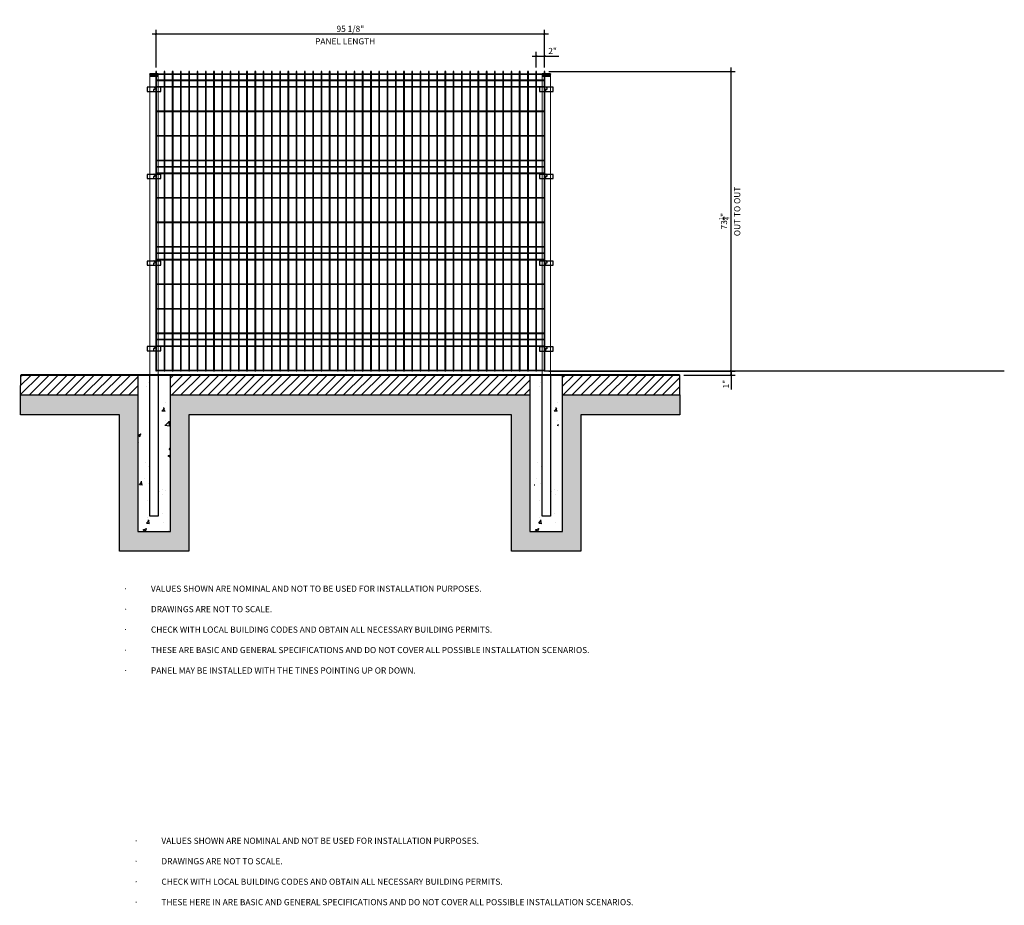
# Model space of a CAD drawing. Units: inches. Extents: x 243349 to 250456, y 64487 to 69872.
# Drawn here: x 246219 to 246460, y 66152 to 66369 of the extents above; entities that cross this region are included whole.
import ezdxf

# ---------------------------------------------------------------- set-up
doc = ezdxf.new("R2010")
doc.units = ezdxf.units.IN
doc.header["$LTSCALE"] = 25
doc.header["$MEASUREMENT"] = 0
doc.layers.add('DIMENSIONES', color=2, linetype='Continuous')
doc.layers.add('DMF-POSTS', color=86, linetype='Continuous')
doc.layers.add('SELLO', color=7, linetype='Continuous', lineweight=0)
doc.styles.add('vp 3_4', font='txt.shx', dxfattribs={"height": 1.5})
doc.dimstyles.new('vp 3_4', dxfattribs={"dimscale": 16, "dimtxt": 1.5, "dimasz": 0.03125, "dimexe": 0.0625, "dimexo": 0.0625, "dimgap": 0.03125, "dimtad": 1, "dimdec": 5, "dimrnd": 0.0625, "dimzin": 3, "dimdsep": 46, "dimlunit": 5, "dimtxsty": 'vp 3_4', "dimblk": 'ARCHTICK', "dimcen": 0, "dimdle": 0.0625, "dimclrd": 256, "dimclre": 130, "dimclrt": 256, "dimadec": 0, "dimazin": 0, "dimtfac": 0.7, "dimtdec": 5, "dimtmove": 0, "dimatfit": 3, "dimfxl": 1, "dimtolj": 1, "dimtzin": 0, "dimlwd": -1, "dimlwe": -1, "dimarcsym": 0})

# ---------------------------------------------------------------- blocks, each defined once
blk = doc.blocks.new('T2.5')
at = {"layer": 'DMF-POSTS', "ltscale": 5}
h = blk.add_hatch(dxfattribs=at)
h.set_pattern_fill('AR-SAND', color=251, scale=0.031193, style=0)
h.set_pattern_definition([(37.5, (-72.4385, -160.5845), (-0.04991, 1.526626), [0, -1.204299, 0, -1.346913, 0, -1.28749]), (7.5, (-72.4385, -160.5845), (1.402197, 2.235991), [0, -0.6496874, 0, -1.0854534, 0, -0.4159584]), (327.5, (-73.4131, -160.5845), (2.467341, 0.004483), [0, -0.396151, 0, -1.426143, 0, -1.861909]), (317.5, (-73.413, -160.5845), (2.38176, 0.695383), [0, -0.1980754, 0, -0.934916, 0, -1.069607])])
h.paths.add_polyline_path([(0, 10), (0, 15), (-30, 15, 0.414214), (-31.8, 13.2), (-31.8, 10)])
h.paths.add_polyline_path([(0, 15), (0, 10), (31.8, 10), (31.8, 13.2, 0.414214), (30, 15)])
at = {"layer": 'DMF-POSTS', "color": 251, "ltscale": 5}
for p, q in [((-31.8, 13.2), (31.8, 13.2)), ((-31.8, 10), (-31.8, 13.2)), ((31.8, 10), (-31.8, 10)), ((-31.7, 13.7), (31.7, 13.7)), ((-31.5, 14.1), (31.5, 14.1)), ((-31.2, 14.5), (31.2, 14.5)), ((-30, 15), (30, 15)), ((-29.9, 0), (-29.9, 10)), ((-29.9, 0), (-29.3, -4)), ((29.9, 0), (-29.9, 0)), ((29.9, 0), (29.3, -4)), ((29.9, 0), (29.9, 10)), ((31.8, 13.2), (31.8, 10)), ((29.3, -4), (-29.3, -4))]:
    blk.add_line(p, q, dxfattribs=at)
for centre, start, end in [((-30, 13.2), 90, 180), ((30, 13.2), 0, 90)]:
    blk.add_arc(centre, 1.78, start, end, dxfattribs=at)
blk = doc.blocks.new('abrazadera')
at = {"layer": 'DIMENSIONES', "color": 0}
for p, q in [((7881.1, 3252.4), (7965.6, 3252.4)), ((7881.1, 3227), (7881.1, 3252.4)), ((7891.1, 3252.4), (7899.1, 3252.4)), ((7923.4, 3252.4), (7915.4, 3252.4)), ((7923.4, 3252.4), (7919.4, 3252.4)), ((7919.4, 3252.4), (7919.4, 3239.7)), ((7965.6, 3252.4), (7965.6, 3227)), ((7965.6, 3227), (7881.1, 3227)), ((7919.4, 3239.7), (7927.4, 3239.7)), ((7927.4, 3239.7), (7927.4, 3227))]:
    blk.add_line(p, q, dxfattribs=at)
blk.add_arc((7923.4, 3249.1), 6.44, 30.73457, 149.26543, dxfattribs=at)
blk = doc.blocks.new('_ArchTick')
at = {"color": 0, "linetype": 'ByBlock', "const_width": 0.15}
blk.add_lwpolyline([(-0.5, -0.5), (0.5, 0.5)], dxfattribs=at)
blk = doc.blocks.new('*D175')
for p, q in [((246344.64, 66360), (246347.66, 66360)), ((246347.66, 66360), (246351.16, 66360))]:
    blk.add_line(p, q)
at = {"color": 130}
for p, q in [((246345.64, 66357.23), (246345.64, 66361)), ((246347.66, 66357.23), (246347.66, 66361))]:
    blk.add_line(p, q, dxfattribs=at)
at = {"layer": 'Defpoints', "color": 0}
for p in [(246347.66, 66360), (246345.64, 66356.23), (246347.66, 66356.23)]:
    blk.add_point(p, dxfattribs=at)
at = {"xscale": 0.5, "yscale": 0.5, "zscale": 0.5, "rotation": 180}
blk.add_blockref('_ArchTick', (246345.64, 66360), dxfattribs=at)
at = {"xscale": 0.5, "yscale": 0.5, "zscale": 0.5}
blk.add_blockref('_ArchTick', (246347.66, 66360), dxfattribs=at)
at = {"insert": (246349.66, 66361.25), "char_height": 1.5, "attachment_point": 5, "style": 'vp 3_4'}
blk.add_mtext('\\A1;2"', dxfattribs=at)
blk = doc.blocks.new('*D166')
at = {"color": 130}
for p, q in [((246348.76, 66356.23), (246394.31, 66356.23)), ((246348.76, 66282.98), (246394.31, 66282.98))]:
    blk.add_line(p, q, dxfattribs=at)
blk.add_line((246393.31, 66281.98), (246393.31, 66357.23))
at = {"layer": 'Defpoints', "color": 0}
for p in [(246347.76, 66356.23), (246393.31, 66356.23), (246347.76, 66282.98)]:
    blk.add_point(p, dxfattribs=at)
at = {"xscale": 0.5, "yscale": 0.5, "zscale": 0.5}
for p, rotation in [((246393.31, 66356.23), 90), ((246393.31, 66282.98), 270)]:
    blk.add_blockref('_ArchTick', p, dxfattribs=dict(at, rotation=rotation))
at = {"insert": (246391.59, 66319.61), "char_height": 1.5, "attachment_point": 5, "rotation": 90, "style": 'vp 3_4'}
blk.add_mtext('\\A1;73{\\H0.700000x;\\S1/4;}"', dxfattribs=at)
blk = doc.blocks.new('*D167')
at = {"color": 130}
for p, q in [((246348.76, 66282.98), (246394.31, 66282.98)), ((246381.78, 66281.99), (246394.31, 66281.99))]:
    blk.add_line(p, q, dxfattribs=at)
for p, q in [((246393.31, 66282.98), (246393.31, 66283.48)), ((246393.31, 66282.98), (246393.31, 66281.99)), ((246393.31, 66281.99), (246393.31, 66278.49))]:
    blk.add_line(p, q)
at = {"layer": 'Defpoints', "color": 0}
for p in [(246347.76, 66282.98), (246393.31, 66282.98), (246380.78, 66281.99)]:
    blk.add_point(p, dxfattribs=at)
at = {"xscale": 0.5, "yscale": 0.5, "zscale": 0.5}
for p, rotation in [((246393.31, 66282.98), 270), ((246393.31, 66281.99), 90)]:
    blk.add_blockref('_ArchTick', p, dxfattribs=dict(at, rotation=rotation))
at = {"insert": (246392.06, 66279.74), "char_height": 1.5, "attachment_point": 5, "rotation": 90, "style": 'vp 3_4'}
blk.add_mtext('\\A1;1"', dxfattribs=at)
blk = doc.blocks.new('*D180')
blk.add_line((246251.67, 66365.41), (246348.66, 66365.41))
at = {"color": 130}
for p, q in [((246252.67, 66357.23), (246252.67, 66366.41)), ((246347.66, 66357.23), (246347.66, 66366.41))]:
    blk.add_line(p, q, dxfattribs=at)
at = {"layer": 'Defpoints', "color": 0}
for p in [(246347.66, 66365.41), (246252.67, 66356.23), (246347.66, 66356.23)]:
    blk.add_point(p, dxfattribs=at)
at = {"xscale": 0.5, "yscale": 0.5, "zscale": 0.5, "rotation": 180}
blk.add_blockref('_ArchTick', (246252.67, 66365.41), dxfattribs=at)
at = {"xscale": 0.5, "yscale": 0.5, "zscale": 0.5}
blk.add_blockref('_ArchTick', (246347.66, 66365.41), dxfattribs=at)
at = {"insert": (246300.17, 66366.66), "char_height": 1.5, "attachment_point": 5, "style": 'vp 3_4'}
blk.add_mtext('\\A1;95 1/8"', dxfattribs=at)

msp = doc.modelspace()

# ---------------------------------------------------------------- hatches: boundary and pattern name
h = msp.add_hatch(color=96)
h.dxf.hatch_style = 1
h.paths.add_polyline_path([(246252.571648, 66355.671949), (246252.571648, 66355.483957), (246347.758851, 66355.483957), (246347.758851, 66355.671949)])
h = msp.add_hatch(color=96)
h.dxf.hatch_style = 1
h.paths.add_polyline_path([(246252.571648, 66354.155114), (246252.571648, 66353.967122), (246347.758851, 66353.967122), (246347.758851, 66354.155114)])
h = msp.add_hatch(color=96)
h.dxf.hatch_style = 1
h.paths.add_polyline_path([(246252.571648, 66352.546949), (246252.571648, 66352.358957), (246347.758851, 66352.358957), (246347.758851, 66352.546949)])
h = msp.add_hatch(color=96)
h.dxf.hatch_style = 1
h.paths.add_polyline_path([(246252.571648, 66346.570817), (246252.571648, 66346.382825), (246347.758851, 66346.382825), (246347.758851, 66346.570817)])
h = msp.add_hatch(color=96)
h.dxf.hatch_style = 1
h.paths.add_polyline_path([(246252.571648, 66340.571555), (246252.571648, 66340.383563), (246347.758851, 66340.383563), (246347.758851, 66340.571555)])
h = msp.add_hatch(color=96)
h.dxf.hatch_style = 1
h.paths.add_polyline_path([(246252.571648, 66334.546949), (246252.571648, 66334.358957), (246347.758851, 66334.358957), (246347.758851, 66334.546949)])
h = msp.add_hatch(color=96)
h.dxf.hatch_style = 1
h.paths.add_polyline_path([(246252.571648, 66333.030114), (246252.571648, 66332.842122), (246347.758851, 66332.842122), (246347.758851, 66333.030114)])
h = msp.add_hatch(color=96)
h.dxf.hatch_style = 1
h.paths.add_polyline_path([(246252.571648, 66331.421949), (246252.571648, 66331.233957), (246347.758851, 66331.233957), (246347.758851, 66331.421949)])
h = msp.add_hatch(color=96)
h.dxf.hatch_style = 1
h.paths.add_polyline_path([(246252.571648, 66325.421949), (246252.571648, 66325.233957), (246347.758851, 66325.233957), (246347.758851, 66325.421949)])
h = msp.add_hatch(color=96)
h.dxf.hatch_style = 1
h.paths.add_polyline_path([(246252.571648, 66319.421949), (246252.571648, 66319.233957), (246347.758851, 66319.233957), (246347.758851, 66319.421949)])
h = msp.add_hatch(color=96)
h.dxf.hatch_style = 1
h.paths.add_polyline_path([(246252.571648, 66313.421949), (246252.571648, 66313.233957), (246347.758851, 66313.233957), (246347.758851, 66313.421949)])
h = msp.add_hatch(color=96)
h.dxf.hatch_style = 1
h.paths.add_polyline_path([(246252.571648, 66311.905114), (246252.571648, 66311.717122), (246347.758851, 66311.717122), (246347.758851, 66311.905114)])
h = msp.add_hatch(color=96)
h.dxf.hatch_style = 1
h.paths.add_polyline_path([(246252.571648, 66310.296949), (246252.571648, 66310.108957), (246347.758851, 66310.108957), (246347.758851, 66310.296949)])
h = msp.add_hatch(color=96)
h.dxf.hatch_style = 1
h.paths.add_polyline_path([(246252.571648, 66310.296949), (246252.571648, 66310.108957), (246347.758851, 66310.108957), (246347.758851, 66310.296949)])
h = msp.add_hatch(color=96)
h.dxf.hatch_style = 1
h.paths.add_polyline_path([(246252.571648, 66304.296949), (246252.571648, 66304.108957), (246347.758851, 66304.108957), (246347.758851, 66304.296949)])
h = msp.add_hatch(color=96)
h.dxf.hatch_style = 1
h.paths.add_polyline_path([(246252.571648, 66298.296949), (246252.571648, 66298.108957), (246347.758851, 66298.108957), (246347.758851, 66298.296949)])
h = msp.add_hatch(color=96)
h.dxf.hatch_style = 1
h.paths.add_polyline_path([(246252.571648, 66292.297195), (246252.571648, 66292.109203), (246347.758851, 66292.109203), (246347.758851, 66292.297195)])
h = msp.add_hatch(color=96)
h.dxf.hatch_style = 1
h.paths.add_polyline_path([(246252.571648, 66290.78036), (246252.571648, 66290.592368), (246347.758851, 66290.592368), (246347.758851, 66290.78036)])
h = msp.add_hatch(color=96)
h.dxf.hatch_style = 1
h.paths.add_polyline_path([(246252.571648, 66289.172195), (246252.571648, 66288.984203), (246347.758851, 66288.984203), (246347.758851, 66289.172195)])
h = msp.add_hatch(color=96)
h.dxf.hatch_style = 1
h.paths.add_polyline_path([(246252.571648, 66283.172195), (246252.571648, 66282.984203), (246347.758851, 66282.984203), (246347.758851, 66283.172195)])
h = msp.add_hatch()
h.set_pattern_fill('ANSI31', color=256, scale=0.492126, style=0)
h.set_pattern_definition([(45, (264372.1571, 87070.4607), (-1.104854325, 1.104854325), [])])
h.paths.add_polyline_path([(246248.165548, 66277.141282), (246219.510161, 66277.143688), (246219.510161, 66281.988479), (246248.165548, 66281.986073)])
h = msp.add_hatch()
h.set_pattern_fill('AR-CONC', color=256, scale=0.049213, style=0)
h.set_pattern_definition([(50, (264507.105, 87062.859), (8.9657808, -0.7844038), [0.9375, -10.3124998]), (355, (264507.105, 87062.859), (-1.734391, 9.4023937), [0.75, -8.2499998]), (100.451, (264507.852, 87062.793), (7.2314222, 8.617947), [0.796752, -8.7642715]), (46.1842, (264507.105, 87065.359), (13.3405037, -2.069012), [1.40625, -15.46875]), (96.6356, (264508.217, 87065.186), (11.683279, 12.176454), [1.195128, -13.146407]), (351.184, (264507.105, 87065.359), (11.683297, 12.176433), [1.125, -12.375]), (21, (264508.355, 87064.734), (7.461362, -5.0327518), [0.9375, -10.3124998]), (326, (264508.355, 87064.734), (3.0414383, 9.0643682), [0.75, -8.2499998]), (71.4514, (264508.977, 87064.314), (10.5027799, 4.0316366), [0.796752, -8.7642715]), (37.5, (264507.1052, 87062.8587), (0.1519982, 4.1611731), [0, -8.1499998, 0, -8.3749998, 0, -8.2812498]), (7.5, (264507.105, 87062.8587), (3.28836916, 4.9301463), [0, -4.7749999, 0, -7.96249985, 0, -3.1562499]), (327.5, (264504.3177, 87062.8587), (6.6727654, -0.28192637), [0, -3.1249999, 0, -9.7499998, 0, -12.9374998]), (317.5, (264503.0677, 87062.8587), (7.2898218, 1.2513037), [0, -4.0624999, 0, -6.4749999, 0, -9.1874998])])
h.paths.add_polyline_path([(246256.15777, 66281.98047), (246253.372898, 66281.98527), (246253.393285, 66247.48345), (246250.930128, 66247.48345), (246250.926659, 66281.986004), (246248.167158, 66281.982375), (246248.164129, 66243.755375), (246256.15777, 66243.754165)])
h = msp.add_hatch()
h.set_pattern_fill('ANSI31', color=256, scale=0.492126, style=0)
h.set_pattern_definition([(45, (247703.9918, 69364.2122), (-1.1048543, 1.1048543), [])])
h.paths.add_polyline_path([(246344.109736, 66281.98287), (246256.15766, 66281.98287), (246256.157687, 66277.143694), (246344.10967, 66277.143688), (246344.10967, 66277.143694)])
h = msp.add_hatch()
h.set_pattern_fill('AR-CONC', color=256, scale=0.049213, style=0)
h.set_pattern_definition([(50, (264603.064, 87062.859), (8.9657808, -0.7844038), [0.9375, -10.3124998]), (355, (264603.064, 87062.859), (-1.734391, 9.4023937), [0.75, -8.2499998]), (100.451, (264603.811, 87062.793), (7.2314222, 8.617947), [0.796752, -8.7642715]), (46.1842, (264603.064, 87065.359), (13.3405037, -2.069012), [1.40625, -15.46875]), (96.6356, (264604.176, 87065.186), (11.683279, 12.176454), [1.195128, -13.146407]), (351.184, (264603.064, 87065.359), (11.683297, 12.176433), [1.125, -12.375]), (21, (264604.314, 87064.734), (7.461362, -5.0327518), [0.9375, -10.3124998]), (326, (264604.314, 87064.734), (3.0414383, 9.0643682), [0.75, -8.2499998]), (71.4514, (264604.936, 87064.314), (10.5027799, 4.0316366), [0.796752, -8.7642715]), (37.5, (264603.0642, 87062.8587), (0.1519982, 4.1611731), [0, -8.1499998, 0, -8.3749998, 0, -8.2812498]), (7.5, (264603.0642, 87062.8587), (3.28836916, 4.9301463), [0, -4.7749999, 0, -7.96249985, 0, -3.1562499]), (327.5, (264600.2767, 87062.8587), (6.6727654, -0.28192637), [0, -3.1249999, 0, -9.7499998, 0, -12.9374998]), (317.5, (264599.027, 87062.8587), (7.2898218, 1.2513037), [0, -4.0624999, 0, -6.4749999, 0, -9.1874998])])
h.paths.add_polyline_path([(246351.073506, 66281.98047), (246349.331941, 66281.98527), (246349.343905, 66247.48345), (246346.880748, 66247.48345), (246346.882673, 66281.98529), (246345.167994, 66281.980451), (246345.167994, 66243.754165), (246351.073506, 66243.754165)])
h = msp.add_hatch()
h.set_pattern_fill('ANSI31', color=256, scale=0.492126, style=0)
h.set_pattern_definition([(45, (264509.283, 87070.3866), (-1.104854325, 1.104854325), [])])
h.paths.add_polyline_path([(246380.757248, 66277.069637), (246352.101765, 66277.069643), (246352.101765, 66281.914435), (246380.757248, 66281.914429)])
h = msp.add_hatch()
h.set_pattern_fill('EARTH', color=45, scale=0.393701, angle=45)
h.set_pattern_definition([(45, (247708.4038, 69441.0365), (3e-16, 3.5355338), [2.5, -2.5]), (45, (247707.7409, 69441.6994), (3e-16, 3.5355338), [2.5, -2.5]), (45, (247707.078, 69442.3623), (3e-16, 3.5355338), [2.5, -2.5]), (135, (247707.078, 69442.8043), (-3.5355338, 3e-16), [2.5, -2.5]), (135, (247707.7409, 69443.4672), (-3.5355338, 3e-16), [2.5, -2.5]), (135, (247708.4038, 69444.13), (-3.5355338, 3e-16), [2.5, -2.5])])
h.paths.add_polyline_path([(246238.223348, 66277.143688), (246219.510302, 66277.143688), (246219.510302, 66272.222428), (246243.67209, 66272.222428), (246243.67209, 66238.942041), (246260.646097, 66238.942041), (246260.646097, 66272.222428), (246339.621549, 66272.222428), (246339.621549, 66238.942041), (246356.595556, 66238.942041), (246356.595556, 66272.222428), (246380.757345, 66272.222428), (246380.757345, 66277.143688), (246352.101892, 66277.143681), (246352.101892, 66243.754159), (246344.109766, 66243.754171), (246344.109766, 66277.14369), (246256.15788, 66277.143694), (246256.15788, 66243.754171), (246248.165754, 66243.754159), (246248.165754, 66277.143681)])

# ---------------------------------------------------------------- linework, layer by layer
at = {"color": 94}
for p, q in [((246252.571648, 66356.234203), (246252.571648, 66282.984203)), ((246252.75964, 66356.234203), (246252.571648, 66356.234203)), ((246252.75964, 66282.984203), (246252.75964, 66356.234203)), ((246254.592907, 66356.234203), (246254.592907, 66282.984203)), ((246254.7809, 66356.234203), (246254.592907, 66356.234203)), ((246254.7809, 66282.984203), (246254.7809, 66356.234203)), ((246256.614167, 66356.234203), (246256.614167, 66282.984203)), ((246256.802159, 66356.234203), (246256.614167, 66356.234203)), ((246256.802159, 66282.984203), (246256.802159, 66356.234203)), ((246258.635427, 66356.234203), (246258.635427, 66282.984203)), ((246258.823419, 66356.234203), (246258.635427, 66356.234203)), ((246258.823419, 66282.984203), (246258.823419, 66356.234203)), ((246260.656687, 66356.234203), (246260.656687, 66282.984203)), ((246260.844679, 66356.234203), (246260.656687, 66356.234203)), ((246260.844679, 66282.984203), (246260.844679, 66356.234203)), ((246262.677947, 66356.234203), (246262.677947, 66282.984203)), ((246262.865939, 66356.234203), (246262.677947, 66356.234203)), ((246262.865939, 66282.984203), (246262.865939, 66356.234203)), ((246264.699206, 66356.234203), (246264.699206, 66282.984203)), ((246264.887199, 66356.234203), (246264.699206, 66356.234203)), ((246264.887199, 66282.984203), (246264.887199, 66356.234203)), ((246266.720466, 66356.234203), (246266.720466, 66282.984203)), ((246266.908458, 66356.234203), (246266.720466, 66356.234203)), ((246266.908458, 66282.984203), (246266.908458, 66356.234203)), ((246268.741726, 66356.234203), (246268.741726, 66282.984203)), ((246268.929718, 66356.234203), (246268.741726, 66356.234203)), ((246268.929718, 66282.984203), (246268.929718, 66356.234203)), ((246270.762986, 66356.234203), (246270.762986, 66282.984203)), ((246270.950978, 66356.234203), (246270.762986, 66356.234203)), ((246270.950978, 66282.984203), (246270.950978, 66356.234203)), ((246272.784246, 66356.234203), (246272.784246, 66282.984203)), ((246272.972238, 66356.234203), (246272.784246, 66356.234203)), ((246272.972238, 66282.984203), (246272.972238, 66356.234203)), ((246274.805505, 66356.234203), (246274.805505, 66282.984203)), ((246274.993498, 66356.234203), (246274.805505, 66356.234203)), ((246274.993498, 66282.984203), (246274.993498, 66356.234203)), ((246276.826765, 66356.234203), (246276.826765, 66282.984203)), ((246277.014757, 66356.234203), (246276.826765, 66356.234203)), ((246277.014757, 66282.984203), (246277.014757, 66356.234203)), ((246278.848025, 66356.234203), (246278.848025, 66282.984203)), ((246279.036017, 66356.234203), (246278.848025, 66356.234203)), ((246279.036017, 66282.984203), (246279.036017, 66356.234203)), ((246280.869285, 66356.234203), (246280.869285, 66282.984203)), ((246281.057277, 66356.234203), (246280.869285, 66356.234203)), ((246281.057277, 66282.984203), (246281.057277, 66356.234203)), ((246282.890545, 66356.234203), (246282.890545, 66282.984203)), ((246283.078537, 66356.234203), (246282.890545, 66356.234203)), ((246283.078537, 66282.984203), (246283.078537, 66356.234203)), ((246284.911804, 66356.234203), (246284.911804, 66282.984203)), ((246285.099797, 66356.234203), (246284.911804, 66356.234203)), ((246285.099797, 66282.984203), (246285.099797, 66356.234203)), ((246286.933064, 66356.234203), (246286.933064, 66282.984203)), ((246287.121056, 66356.234203), (246286.933064, 66356.234203)), ((246287.121056, 66282.984203), (246287.121056, 66356.234203)), ((246288.954324, 66356.234203), (246288.954324, 66282.984203)), ((246289.142316, 66356.234203), (246288.954324, 66356.234203)), ((246289.142316, 66282.984203), (246289.142316, 66356.234203)), ((246290.975584, 66356.234203), (246290.975584, 66282.984203)), ((246291.163576, 66356.234203), (246290.975584, 66356.234203)), ((246291.163576, 66282.984203), (246291.163576, 66356.234203)), ((246292.996844, 66356.234203), (246292.996844, 66282.984203)), ((246293.184836, 66356.234203), (246292.996844, 66356.234203)), ((246293.184836, 66282.984203), (246293.184836, 66356.234203)), ((246295.018104, 66356.234203), (246295.018104, 66282.984203)), ((246295.206096, 66356.234203), (246295.018104, 66356.234203)), ((246295.206096, 66282.984203), (246295.206096, 66356.234203)), ((246297.039363, 66356.234203), (246297.039363, 66282.984203)), ((246297.227355, 66356.234203), (246297.039363, 66356.234203)), ((246297.227355, 66282.984203), (246297.227355, 66356.234203)), ((246299.060623, 66356.234203), (246299.060623, 66282.984203)), ((246299.248615, 66356.234203), (246299.060623, 66356.234203)), ((246299.248615, 66282.984203), (246299.248615, 66356.234203)), ((246301.081883, 66356.234203), (246301.081883, 66282.984203)), ((246301.269875, 66356.234203), (246301.081883, 66356.234203)), ((246301.269875, 66282.984203), (246301.269875, 66356.234203)), ((246303.103143, 66356.234203), (246303.103143, 66282.984203)), ((246303.291135, 66356.234203), (246303.103143, 66356.234203)), ((246303.291135, 66282.984203), (246303.291135, 66356.234203)), ((246305.124403, 66356.234203), (246305.124403, 66282.984203)), ((246305.312395, 66356.234203), (246305.124403, 66356.234203)), ((246305.312395, 66282.984203), (246305.312395, 66356.234203)), ((246307.145662, 66356.234203), (246307.145662, 66282.984203)), ((246307.333654, 66356.234203), (246307.145662, 66356.234203)), ((246307.333654, 66282.984203), (246307.333654, 66356.234203)), ((246309.166922, 66356.234203), (246309.166922, 66282.984203)), ((246309.354914, 66356.234203), (246309.166922, 66356.234203)), ((246309.354914, 66282.984203), (246309.354914, 66356.234203)), ((246311.188182, 66356.234203), (246311.188182, 66282.984203)), ((246311.376174, 66356.234203), (246311.188182, 66356.234203)), ((246311.376174, 66282.984203), (246311.376174, 66356.234203)), ((246313.209442, 66356.234203), (246313.209442, 66282.984203)), ((246313.397434, 66356.234203), (246313.209442, 66356.234203)), ((246313.397434, 66282.984203), (246313.397434, 66356.234203)), ((246315.230702, 66356.234203), (246315.230702, 66282.984203)), ((246315.418694, 66356.234203), (246315.230702, 66356.234203)), ((246315.418694, 66282.984203), (246315.418694, 66356.234203)), ((246317.251961, 66356.234203), (246317.251961, 66282.984203)), ((246317.439953, 66356.234203), (246317.251961, 66356.234203)), ((246317.439953, 66282.984203), (246317.439953, 66356.234203)), ((246319.273221, 66356.234203), (246319.273221, 66282.984203)), ((246319.461213, 66356.234203), (246319.273221, 66356.234203)), ((246319.461213, 66282.984203), (246319.461213, 66356.234203)), ((246321.294481, 66356.234203), (246321.294481, 66282.984203)), ((246321.482473, 66356.234203), (246321.294481, 66356.234203)), ((246321.482473, 66282.984203), (246321.482473, 66356.234203)), ((246323.315741, 66356.234203), (246323.315741, 66282.984203)), ((246323.503733, 66356.234203), (246323.315741, 66356.234203)), ((246323.503733, 66282.984203), (246323.503733, 66356.234203)), ((246325.337001, 66356.234203), (246325.337001, 66282.984203)), ((246325.524993, 66356.234203), (246325.337001, 66356.234203)), ((246325.524993, 66282.984203), (246325.524993, 66356.234203)), ((246327.35826, 66356.234203), (246327.35826, 66282.984203)), ((246327.546253, 66356.234203), (246327.35826, 66356.234203)), ((246327.546253, 66282.984203), (246327.546253, 66356.234203)), ((246329.37952, 66356.234203), (246329.37952, 66282.984203)), ((246329.567512, 66356.234203), (246329.37952, 66356.234203)), ((246329.567512, 66282.984203), (246329.567512, 66356.234203)), ((246331.40078, 66356.234203), (246331.40078, 66282.984203)), ((246331.588772, 66356.234203), (246331.40078, 66356.234203)), ((246331.588772, 66282.984203), (246331.588772, 66356.234203)), ((246333.42204, 66356.234203), (246333.42204, 66282.984203)), ((246333.610032, 66356.234203), (246333.42204, 66356.234203)), ((246333.610032, 66282.984203), (246333.610032, 66356.234203)), ((246335.4433, 66356.234203), (246335.4433, 66282.984203)), ((246335.631292, 66356.234203), (246335.4433, 66356.234203)), ((246335.631292, 66282.984203), (246335.631292, 66356.234203)), ((246337.464559, 66356.234203), (246337.464559, 66282.984203)), ((246337.652552, 66356.234203), (246337.464559, 66356.234203)), ((246337.652552, 66282.984203), (246337.652552, 66356.234203)), ((246339.485819, 66356.234203), (246339.485819, 66282.984203)), ((246339.673811, 66356.234203), (246339.485819, 66356.234203)), ((246339.673811, 66282.984203), (246339.673811, 66356.234203)), ((246341.507079, 66356.234203), (246341.507079, 66282.984203)), ((246341.695071, 66356.234203), (246341.507079, 66356.234203)), ((246341.695071, 66282.984203), (246341.695071, 66356.234203)), ((246343.528339, 66356.234203), (246343.528339, 66282.984203)), ((246343.716331, 66356.234203), (246343.528339, 66356.234203)), ((246343.716331, 66282.984203), (246343.716331, 66356.234203)), ((246345.549599, 66356.234203), (246345.549599, 66282.984203)), ((246345.737591, 66356.234203), (246345.549599, 66356.234203)), ((246345.737591, 66282.984203), (246345.737591, 66356.234203)), ((246347.570858, 66356.234203), (246347.570858, 66282.984203)), ((246347.758851, 66356.234203), (246347.570858, 66356.234203)), ((246347.758851, 66282.984203), (246347.758851, 66356.234203)), ((246252.571648, 66282.984203), (246252.75964, 66282.984203)), ((246254.592907, 66282.984203), (246254.7809, 66282.984203)), ((246256.614167, 66282.984203), (246256.802159, 66282.984203)), ((246258.635427, 66282.984203), (246258.823419, 66282.984203)), ((246260.656687, 66282.984203), (246260.844679, 66282.984203)), ((246262.677947, 66282.984203), (246262.865939, 66282.984203)), ((246264.699206, 66282.984203), (246264.887199, 66282.984203)), ((246266.720466, 66282.984203), (246266.908458, 66282.984203)), ((246268.741726, 66282.984203), (246268.929718, 66282.984203)), ((246270.762986, 66282.984203), (246270.950978, 66282.984203)), ((246272.784246, 66282.984203), (246272.972238, 66282.984203)), ((246274.805505, 66282.984203), (246274.993498, 66282.984203)), ((246276.826765, 66282.984203), (246277.014757, 66282.984203)), ((246278.848025, 66282.984203), (246279.036017, 66282.984203)), ((246280.869285, 66282.984203), (246281.057277, 66282.984203)), ((246282.890545, 66282.984203), (246283.078537, 66282.984203)), ((246284.911804, 66282.984203), (246285.099797, 66282.984203)), ((246286.933064, 66282.984203), (246287.121056, 66282.984203)), ((246288.954324, 66282.984203), (246289.142316, 66282.984203)), ((246290.975584, 66282.984203), (246291.163576, 66282.984203)), ((246292.996844, 66282.984203), (246293.184836, 66282.984203)), ((246297.039363, 66282.984203), (246297.227355, 66282.984203)), ((246299.060623, 66282.984203), (246299.248615, 66282.984203)), ((246301.081883, 66282.984203), (246301.269875, 66282.984203)), ((246303.103143, 66282.984203), (246303.291135, 66282.984203)), ((246305.124403, 66282.984203), (246305.312395, 66282.984203)), ((246307.145662, 66282.984203), (246307.333654, 66282.984203)), ((246309.166922, 66282.984203), (246309.354914, 66282.984203)), ((246311.188182, 66282.984203), (246311.376174, 66282.984203)), ((246313.209442, 66282.984203), (246313.397434, 66282.984203)), ((246315.230702, 66282.984203), (246315.418694, 66282.984203)), ((246317.251961, 66282.984203), (246317.439953, 66282.984203)), ((246319.273221, 66282.984203), (246319.461213, 66282.984203)), ((246321.294481, 66282.984203), (246321.482473, 66282.984203)), ((246323.315741, 66282.984203), (246323.503733, 66282.984203)), ((246325.337001, 66282.984203), (246325.524993, 66282.984203)), ((246327.35826, 66282.984203), (246327.546253, 66282.984203)), ((246329.37952, 66282.984203), (246329.567512, 66282.984203)), ((246331.40078, 66282.984203), (246331.588772, 66282.984203)), ((246333.42204, 66282.984203), (246333.610032, 66282.984203)), ((246335.4433, 66282.984203), (246335.631292, 66282.984203)), ((246337.464559, 66282.984203), (246337.652552, 66282.984203)), ((246339.485819, 66282.984203), (246339.673811, 66282.984203)), ((246341.507079, 66282.984203), (246341.695071, 66282.984203)), ((246343.528339, 66282.984203), (246343.716331, 66282.984203)), ((246345.549599, 66282.984203), (246345.737591, 66282.984203)), ((246347.570858, 66282.984203), (246347.758851, 66282.984203))]:
    msp.add_line(p, q, dxfattribs=at)
msp.add_line((246347.758851, 66282.984203), (246460.154433, 66282.984203))
at = {"color": 45}
for p, q in [((246219.510302, 66277.06722), (246219.530593, 66281.98287)), ((246380.757256, 66277.143685), (246380.777548, 66282.059336)), ((246362.044202, 66277.143688), (246362.044202, 66277.143688)), ((246380.757248, 66277.06722), (246380.757248, 66277.143688)), ((246380.757248, 66277.06722), (246380.757248, 66277.06722))]:
    msp.add_line(p, q, dxfattribs=at)
at = {"const_width": 0.492126}
msp.add_lwpolyline([(246219.530593, 66281.98287), (246380.757248, 66281.98287)], dxfattribs=at)
for points in [[(246256.15766, 66281.983775), (246253.179147, 66281.983775), (246253.160015, 66247.48345), (246251.153943, 66247.48345), (246251.153723, 66281.983584), (246248.165534, 66281.983584), (246248.165754, 66243.754165), (246256.15788, 66243.754165)], [(246352.10175, 66281.98814), (246349.123053, 66281.98814), (246349.104294, 66247.48345), (246347.088434, 66247.48345), (246347.107417, 66281.98287), (246344.109736, 66281.98287), (246344.109736, 66243.754165), (246352.101974, 66243.754165)]]:
    msp.add_lwpolyline(points, close=True)
at = {"color": 45}
for points in [[(246380.757345, 66272.222428), (246356.595556, 66272.222428), (246356.595556, 66238.942041), (246339.621549, 66238.942041), (246339.621549, 66272.222428), (246260.646097, 66272.222428), (246260.646097, 66238.942041), (246243.67209, 66238.942041), (246243.67209, 66272.222428), (246219.510302, 66272.222428), (246219.510302, 66277.06722), (246219.510302, 66277.06722), (246219.510302, 66277.143688), (246238.223348, 66277.143688), (246238.223348, 66277.143688), (246248.165754, 66277.143681), (246248.165754, 66243.754159), (246256.15788, 66243.754171), (246256.15788, 66277.143694), (246344.109766, 66277.14369)], [(246344.109766, 66277.143694), (246344.109766, 66243.754171), (246352.101892, 66243.754159), (246352.101892, 66277.143681), (246380.757345, 66277.143688), (246380.757345, 66272.222428)]]:
    msp.add_lwpolyline(points, dxfattribs=at)
at = {"layer": 'SELLO', "color": 94}
for p, q in [((246251.153833, 66247.48345), (246251.153833, 66355.511285)), ((246252.571648, 66355.672195), (246347.758851, 66355.672195)), ((246347.758851, 66355.484203), (246252.571648, 66355.484203)), ((246252.75964, 66355.671949), (246347.758851, 66355.671949)), ((246347.758851, 66355.508563), (246252.75964, 66355.508563)), ((246253.169581, 66355.511285), (246253.169581, 66247.48345)), ((246347.097925, 66355.511285), (246349.113673, 66355.511285)), ((246347.097925, 66247.48345), (246347.097925, 66355.511285)), ((246349.113673, 66355.511285), (246349.113673, 66247.48345)), ((246252.571648, 66354.155114), (246347.758851, 66354.155114)), ((246347.758851, 66353.967122), (246252.571648, 66353.967122)), ((246252.571648, 66352.547195), (246347.758851, 66352.547195)), ((246347.758851, 66353.967122), (246252.75964, 66353.967122)), ((246252.75964, 66352.546949), (246347.758851, 66352.546949)), ((246347.758851, 66352.359203), (246252.571648, 66352.359203)), ((246347.758851, 66352.358957), (246252.75964, 66352.358957)), ((246252.571648, 66346.382086), (246347.758851, 66346.382086)), ((246252.75964, 66346.570817), (246347.758851, 66346.570817)), ((246347.758851, 66346.382825), (246252.75964, 66346.382825)), ((246252.75964, 66340.571555), (246347.758851, 66340.571555)), ((246252.571648, 66340.382825), (246347.758851, 66340.382825)), ((246347.758851, 66340.383563), (246252.75964, 66340.383563)), ((246252.571648, 66334.546949), (246347.758851, 66334.546949)), ((246347.758851, 66334.358957), (246252.571648, 66334.358957)), ((246252.75964, 66334.546949), (246347.758851, 66334.546949)), ((246347.758851, 66334.383563), (246252.75964, 66334.383563)), ((246252.571648, 66333.030114), (246347.758851, 66333.030114)), ((246347.758851, 66332.842122), (246252.571648, 66332.842122)), ((246252.571648, 66331.422195), (246347.758851, 66331.422195)), ((246347.758851, 66331.234203), (246252.571648, 66331.234203)), ((246252.75964, 66332.996752), (246347.758851, 66332.996752)), ((246347.758851, 66332.842122), (246252.75964, 66332.842122)), ((246347.758851, 66331.421949), (246252.75964, 66331.421949)), ((246347.758851, 66331.233957), (246252.75964, 66331.233957)), ((246252.571648, 66325.422195), (246347.758851, 66325.422195)), ((246347.758851, 66325.234203), (246252.571648, 66325.234203)), ((246347.758851, 66325.421949), (246252.75964, 66325.421949)), ((246347.758851, 66325.233957), (246252.75964, 66325.233957)), ((246252.571648, 66319.233218), (246347.758851, 66319.233218)), ((246252.75964, 66319.421949), (246347.758851, 66319.421949)), ((246347.758851, 66319.233957), (246252.75964, 66319.233957)), ((246252.571648, 66313.421949), (246347.758851, 66313.421949)), ((246347.758851, 66313.233957), (246252.571648, 66313.233957)), ((246252.571648, 66311.905114), (246347.758851, 66311.905114)), ((246347.758851, 66311.717122), (246252.571648, 66311.717122)), ((246252.75964, 66313.421949), (246347.758851, 66313.421949)), ((246347.758851, 66313.258563), (246252.75964, 66313.258563)), ((246252.75964, 66311.871752), (246347.758851, 66311.871752)), ((246347.758851, 66311.717122), (246252.75964, 66311.717122)), ((246252.571648, 66310.297195), (246347.758851, 66310.297195)), ((246252.571648, 66310.297195), (246347.758851, 66310.297195)), ((246347.758851, 66310.109203), (246252.571648, 66310.109203)), ((246347.758851, 66310.109203), (246252.571648, 66310.109203)), ((246252.75964, 66310.296949), (246347.758851, 66310.296949)), ((246252.75964, 66310.296949), (246347.758851, 66310.296949)), ((246347.758851, 66310.108957), (246252.75964, 66310.108957)), ((246347.758851, 66310.108957), (246252.75964, 66310.108957)), ((246252.75964, 66304.296949), (246347.758851, 66304.296949)), ((246252.571648, 66304.108218), (246347.758851, 66304.108218)), ((246347.758851, 66304.108957), (246252.75964, 66304.108957)), ((246252.571648, 66298.296949), (246347.758851, 66298.296949)), ((246347.758851, 66298.108957), (246252.571648, 66298.108957)), ((246252.75964, 66298.296949), (246347.758851, 66298.296949)), ((246347.758851, 66298.108957), (246252.75964, 66298.108957)), ((246252.571648, 66292.297195), (246347.758851, 66292.297195)), ((246252.75964, 66292.297195), (246347.758851, 66292.297195)), ((246347.758851, 66292.109203), (246252.571648, 66292.109203)), ((246252.571648, 66290.78036), (246347.758851, 66290.78036)), ((246347.758851, 66290.592368), (246252.571648, 66290.592368)), ((246347.758851, 66292.133809), (246252.75964, 66292.133809)), ((246252.75964, 66290.746998), (246347.758851, 66290.746998)), ((246347.758851, 66290.592368), (246252.75964, 66290.592368)), ((246252.571648, 66289.172195), (246347.758851, 66289.172195)), ((246347.758851, 66288.984203), (246252.571648, 66288.984203)), ((246252.75964, 66289.172195), (246347.758851, 66289.172195)), ((246347.758851, 66288.984203), (246252.75964, 66288.984203)), ((246252.571648, 66283.172195), (246347.758851, 66283.172195)), ((246347.758851, 66282.984203), (246252.571648, 66282.984203)), ((246347.758851, 66282.984203), (246252.571648, 66282.984203)), ((246252.75964, 66283.172195), (246347.758851, 66283.172195)), ((246347.758851, 66283.172195), (246347.758851, 66282.984203))]:
    msp.add_line(p, q, dxfattribs=at)
for points in [[(246347.758851, 66355.483957), (246252.571648, 66355.483957), (246252.571648, 66355.671949), (246347.758851, 66355.671949)], [(246347.758851, 66353.967122), (246252.571648, 66353.967122), (246252.571648, 66354.155114), (246347.758851, 66354.155114)], [(246347.758851, 66352.358957), (246252.571648, 66352.358957), (246252.571648, 66352.546949), (246347.758851, 66352.546949)], [(246347.758851, 66346.382825), (246252.571648, 66346.382825), (246252.571648, 66346.570817), (246347.758851, 66346.570817)], [(246347.758851, 66340.383563), (246252.571648, 66340.383563), (246252.571648, 66340.571555), (246347.758851, 66340.571555)], [(246347.758851, 66334.358957), (246252.571648, 66334.358957), (246252.571648, 66334.546949), (246347.758851, 66334.546949)], [(246347.758851, 66332.842122), (246252.571648, 66332.842122), (246252.571648, 66333.030114), (246347.758851, 66333.030114)], [(246347.758851, 66331.233957), (246252.571648, 66331.233957), (246252.571648, 66331.421949), (246347.758851, 66331.421949)], [(246347.758851, 66325.233957), (246252.571648, 66325.233957), (246252.571648, 66325.421949), (246347.758851, 66325.421949)], [(246347.758851, 66319.233957), (246252.571648, 66319.233957), (246252.571648, 66319.421949), (246347.758851, 66319.421949)], [(246347.758851, 66313.233957), (246252.571648, 66313.233957), (246252.571648, 66313.421949), (246347.758851, 66313.421949)], [(246347.758851, 66311.717122), (246252.571648, 66311.717122), (246252.571648, 66311.905114), (246347.758851, 66311.905114)], [(246347.758851, 66310.108957), (246252.571648, 66310.108957), (246252.571648, 66310.296949), (246347.758851, 66310.296949)], [(246347.758851, 66304.108957), (246252.571648, 66304.108957), (246252.571648, 66304.296949), (246347.758851, 66304.296949)], [(246347.758851, 66298.108957), (246252.571648, 66298.108957), (246252.571648, 66298.296949), (246347.758851, 66298.296949)], [(246347.758851, 66292.109203), (246252.571648, 66292.109203), (246252.571648, 66292.297195), (246347.758851, 66292.297195)], [(246347.758851, 66290.592368), (246252.571648, 66290.592368), (246252.571648, 66290.78036), (246347.758851, 66290.78036)], [(246347.758851, 66288.984203), (246252.571648, 66288.984203), (246252.571648, 66289.172195), (246347.758851, 66289.172195)], [(246347.758851, 66282.984203), (246252.571648, 66282.984203), (246252.571648, 66283.172195), (246347.758851, 66283.172195)]]:
    msp.add_lwpolyline(points, close=True, dxfattribs=at)

# ---------------------------------------------------------------- block references
at = {"layer": 'DIMENSIONES', "color": 1, "lineweight": 5, "xscale": -0.0393700780114159, "yscale": 0.03937007799686398, "zscale": 0.039370078}
for p in [(246564.106382, 66224.310045), (246660.057001, 66224.312189), (246564.106382, 66203.011215), (246660.057001, 66203.011215), (246564.106382, 66181.826672), (246660.057001, 66181.826672), (246564.106382, 66160.905912), (246660.057001, 66160.824617)]:
    msp.add_blockref('abrazadera', p, dxfattribs=at)
at = {"layer": 'DMF-POSTS', "color": 94, "xscale": -0.03213271108688787, "yscale": 0.03213271109416382, "zscale": 0.03213271109542962}
for p in [(246252.161707, 66355.190296), (246348.105799, 66355.190296)]:
    msp.add_blockref('T2.5', p, dxfattribs=at)

# ---------------------------------------------------------------- texts
at = {"style": 'vp 3_4'}
msp.add_text('PANEL LENGTH', height=1.5, dxfattribs=at).set_placement((246291.545612, 66362.858136))
msp.add_text('OUT TO OUT', height=1.5, rotation=90, dxfattribs=at).set_placement((246395.559785, 66315.95616))
at = {"char_height": 1.5, "width": 141.76886232, "attachment_point": 1, "style": 'vp 3_4'}
for s, insert in [('\\pi-4.5,l4.5,t4.5;{\\fSymbol|b0|i0|c2|p18;·^I}VALUES SHOWN ARE NOMINAL AND NOT TO BE USED FOR INSTALLATION PURPOSES.\\P\\pi0,l0,tz;\\P\\pi-4.5,l4.5,t4.5;{\\fSymbol|b0|i0|c2|p18;·^I}DRAWINGS ARE NOT TO SCALE.\\P\\pi0,l0,tz;\\P\\pi-4.5,l4.5,t4.5;{\\fSymbol|b0|i0|c2|p18;·^I}CHECK WITH LOCAL BUILDING CODES AND OBTAIN ALL NECESSARY BUILDING PERMITS.\\P\\pi0,l0,tz;\\P\\pi-4.5,l4.5,t4.5;{\\fSymbol|b0|i0|c2|p18;·^I}THESE ARE BASIC AND GENERAL SPECIFICATIONS AND DO NOT COVER ALL POSSIBLE INSTALLATION SCENARIOS.\\P\\pi0,l0,tz;\\P\\pi-4.5,l4.5,t4.5;{\\fSymbol|b0|i0|c2|p18;·^I}PANEL MAY BE INSTALLED WITH THE TINES POINTING UP OR DOWN.', (246244.635027, 66230.495626)), ('\\pi-4.5,l4.5,t4.5;{\\fSymbol|b0|i0|c2|p18;·^I}VALUES SHOWN ARE NOMINAL AND NOT BE USED FOR INSTALLATION PURPOSES.\\P\\pi0,l0,tz;\\P\\pi-4.5,l4.5,t4.5;{\\fSymbol|b0|i0|c2|p18;·^I}DRAWINGS ARE NOT TO SCALE.\\P\\pi0,l0,tz;\\P\\pi-4.5,l4.5,t4.5;{\\fSymbol|b0|i0|c2|p18;·^I}CHECK WITH LOCAL BUILDING CODES AND OBTAIN ALL NECESSARY BUILDING PERMITS.\\P\\pi0,l0,tz;\\P\\pi-4.5,l4.5,t4.5;{\\fSymbol|b0|i0|c2|p18;·^I}THESE HERE IN ARE BASIC AND GENERAL SPECIFICATIONS AND DO NOT COVER ALL POSSIBLE INSTALLATION SCENARIOS.', (246247.197613, 66168.846214))]:
    msp.add_mtext(s, dxfattribs=dict(at, insert=insert))

# ---------------------------------------------------------------- dimensions: what is measured, and where the dimension line sits
dim = msp.add_linear_dim(base=(246347.664854, 66365.407273), p1=(246252.665644, 66356.234203), p2=(246347.664854, 66356.234203), text='95 1/8"', dimstyle='vp 3_4', override={"dimpost": '"'})
dim.commit()
dim.dimension.update_dxf_attribs({"geometry": '*D180', "text_midpoint": (246300.165249, 66366.657273)})
dim = msp.add_linear_dim(base=(246347.664854, 66360.003297), p1=(246345.643595, 66356.234203), p2=(246347.664854, 66356.234203), dimstyle='vp 3_4', override={"dimpost": '"'})
dim.commit()
dim.dimension.update_dxf_attribs({"geometry": '*D175', "text_midpoint": (246349.664854, 66361.253297)})
dim = msp.add_linear_dim(base=(246393.312858, 66356.234203), p1=(246347.758851, 66282.984203), p2=(246347.758851, 66356.234203), angle=90, dimstyle='vp 3_4', override={"dimpost": '"'})
dim.commit()
dim.dimension.update_dxf_attribs({"geometry": '*D166', "text_midpoint": (246391.587858, 66319.609203)})
dim = msp.add_linear_dim(base=(246393.312858, 66282.984203), p1=(246380.777253, 66281.988084), p2=(246347.758851, 66282.984203), angle=90, dimstyle='vp 3_4', override={"dimpost": '"'})
dim.commit()
dim.dimension.update_dxf_attribs({"geometry": '*D167', "text_midpoint": (246393.312858, 66279.738084), "dimtype": 160})

doc.saveas('drawing.dxf')
